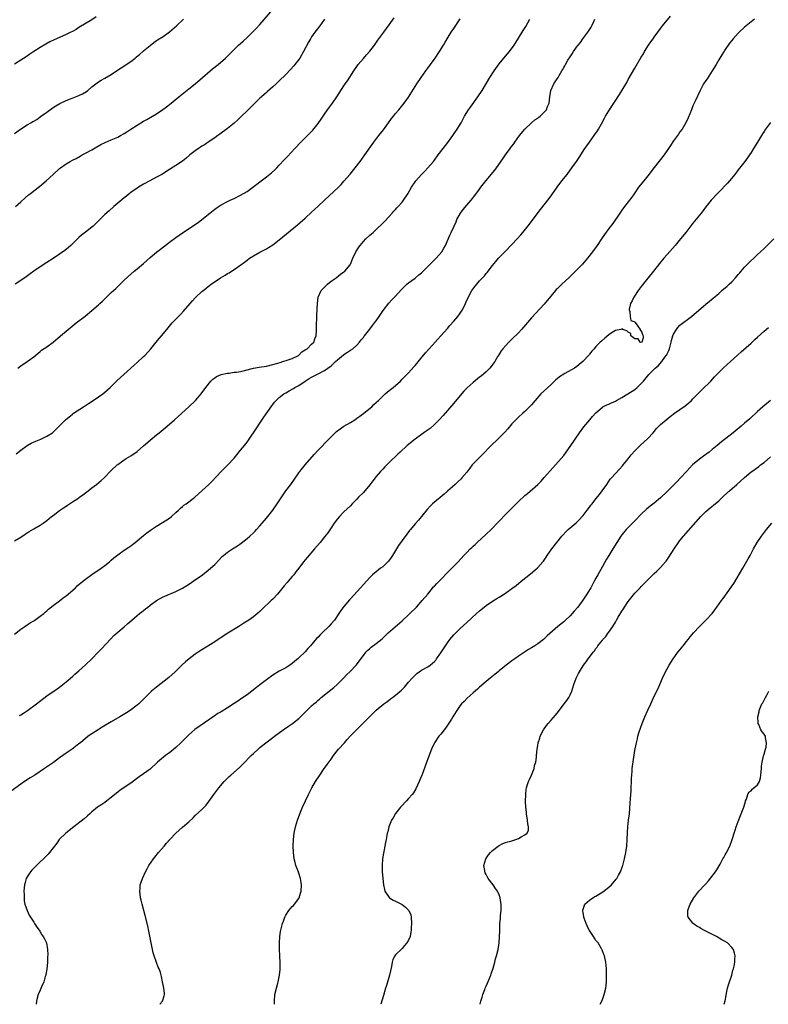
# Model space of a CAD drawing. Units: inches. Extents: x 2589000 to 2592000, y 1488000 to 1491000.
# Drawn here: x 2590215 to 2590446, y 1488000 to 1488305 of the extents above; entities that cross this region are included whole.
import ezdxf

# ---------------------------------------------------------------- set-up
doc = ezdxf.new("R2010")
doc.units = ezdxf.units.IN
doc.header["$MEASUREMENT"] = 0
doc.layers.add('LD25891488_10ft', color=3, linetype='Continuous')

msp = doc.modelspace()

# ---------------------------------------------------------------- linework, layer by layer
at = {"layer": 'LD25891488_10ft'}
for points, elevation in [([(2590213.4, 1488247), (2590215, 1488248.44), (2590216.32, 1488249.68), (2590217.38, 1488250.62), (2590217.84, 1488251), (2590219, 1488251.92), (2590220.74, 1488253.26), (2590222.89, 1488255), (2590225.03, 1488257), (2590227, 1488258.78), (2590227.27, 1488259), (2590229, 1488260.23), (2590230.26, 1488261), (2590231, 1488261.4), (2590232.08, 1488261.92), (2590233.36, 1488262.64), (2590233.98, 1488263), (2590235, 1488263.51), (2590237, 1488264.62), (2590238.49, 1488265.51), (2590239.77, 1488266.23), (2590241.11, 1488266.89), (2590243, 1488267.67), (2590245, 1488268.53), (2590245.88, 1488269), (2590247, 1488269.65), (2590247.82, 1488270.18), (2590249, 1488270.98), (2590251, 1488272.26), (2590253, 1488273.45), (2590254, 1488274), (2590255.7, 1488275), (2590257, 1488275.75), (2590258.97, 1488277.03), (2590260.13, 1488277.87), (2590261, 1488278.62), (2590263.88, 1488281), (2590267, 1488283.43), (2590268.94, 1488285), (2590271.25, 1488287), (2590273.6, 1488289), (2590274.34, 1488289.66), (2590276.06, 1488291), (2590278.39, 1488293), (2590280.42, 1488295), (2590282.4, 1488297), (2590283, 1488297.53), (2590283.76, 1488298.24), (2590285, 1488299.34), (2590287.88, 1488302.12), (2590289, 1488303.37), (2590293, 1488308.01)], 11420), ([(2590442.01, 1488305), (2590439, 1488302.6), (2590437.27, 1488301), (2590437, 1488300.74), (2590435.43, 1488299), (2590435, 1488298.47), (2590434.37, 1488297.63), (2590433, 1488295.65), (2590432, 1488294), (2590431, 1488292.43), (2590430.15, 1488291), (2590428.95, 1488289.05), (2590427.38, 1488286.62), (2590427, 1488286.08), (2590426.32, 1488285), (2590425.25, 1488283), (2590423.69, 1488279.69), (2590423, 1488278.17), (2590422.51, 1488277), (2590421.52, 1488274.48), (2590420.89, 1488273.11), (2590419.63, 1488271), (2590419, 1488270.13), (2590418.51, 1488269.49), (2590417, 1488267.41), (2590416.04, 1488265.96), (2590415.47, 1488265), (2590414.08, 1488263), (2590411, 1488259.16), (2590409, 1488256.49), (2590407.76, 1488255), (2590406.2, 1488253), (2590404.8, 1488251), (2590404.08, 1488249.92), (2590401.82, 1488247), (2590401, 1488245.92), (2590400.35, 1488245), (2590398.21, 1488241.79), (2590397, 1488240.19), (2590395.64, 1488238.36), (2590394.75, 1488237), (2590393.41, 1488235), (2590391.92, 1488233), (2590390.35, 1488231), (2590388.83, 1488229.17), (2590387, 1488227.31), (2590384.59, 1488225), (2590382.46, 1488223), (2590381, 1488221.59), (2590380.71, 1488221.29), (2590380.45, 1488221), (2590379, 1488219.28), (2590378.01, 1488217.99), (2590377, 1488216.78), (2590373, 1488212.53), (2590369.94, 1488209), (2590369, 1488207.96), (2590367, 1488205.92), (2590366.03, 1488205), (2590365, 1488203.93), (2590364.2, 1488203), (2590363.67, 1488202.33), (2590362.9, 1488201.1), (2590362.66, 1488200.65), (2590361.69, 1488199), (2590361.41, 1488198.59), (2590360.53, 1488197.47), (2590360.14, 1488197), (2590359, 1488195.87), (2590357.45, 1488194.55), (2590357, 1488194.18), (2590356.33, 1488193.67), (2590355, 1488192.51), (2590353.16, 1488190.84), (2590352.15, 1488189.85), (2590351, 1488188.52), (2590349, 1488186.11), (2590345.69, 1488182.31), (2590344.47, 1488181), (2590343, 1488179.53), (2590341.65, 1488178.35), (2590340.49, 1488177.51), (2590339.76, 1488177), (2590339, 1488176.43), (2590337.02, 1488175), (2590334.52, 1488173), (2590332.37, 1488171), (2590331.68, 1488170.32), (2590329, 1488167.74), (2590328.26, 1488167), (2590327.61, 1488166.39), (2590327, 1488165.75), (2590326.32, 1488165), (2590325, 1488163.47), (2590323.91, 1488162.09), (2590323, 1488160.86), (2590321, 1488158.51), (2590319.55, 1488157), (2590319, 1488156.4), (2590317.59, 1488155), (2590317, 1488154.4), (2590315, 1488152.47), (2590313.6, 1488151), (2590313, 1488150.31), (2590312.01, 1488149), (2590311, 1488147.55), (2590309.97, 1488146.03), (2590309, 1488144.72), (2590307.6, 1488143), (2590305.88, 1488141), (2590302.48, 1488137), (2590301, 1488135.1), (2590300.11, 1488133.89), (2590299.44, 1488133), (2590299, 1488132.46), (2590297.76, 1488131), (2590297.39, 1488130.61), (2590296.46, 1488129.54), (2590294.4, 1488127), (2590293, 1488125.48), (2590292.51, 1488125), (2590289.64, 1488122.36), (2590289, 1488121.68), (2590288.24, 1488121), (2590287, 1488119.99), (2590285.54, 1488119), (2590283.98, 1488118.02), (2590282.42, 1488117), (2590279.07, 1488114.93), (2590276.66, 1488113.34), (2590276.11, 1488113), (2590275, 1488112.24), (2590271, 1488109.72), (2590269.9, 1488109), (2590269, 1488108.4), (2590267.14, 1488107), (2590265.98, 1488106.02), (2590264.92, 1488105.08), (2590262.78, 1488103), (2590260.78, 1488101.22), (2590257, 1488098.23), (2590255.49, 1488097), (2590255, 1488096.56), (2590253.45, 1488095), (2590252.27, 1488093.73), (2590251.51, 1488093), (2590251, 1488092.59), (2590248.82, 1488091), (2590247.72, 1488090.28), (2590245.61, 1488089), (2590243, 1488087.49), (2590240.22, 1488085.78), (2590238.89, 1488085), (2590237, 1488083.79), (2590235.88, 1488083), (2590235, 1488082.26), (2590233.42, 1488081), (2590233, 1488080.63), (2590230.88, 1488079), (2590229, 1488077.72), (2590227, 1488076.34), (2590225.08, 1488074.92), (2590222.31, 1488073), (2590219.29, 1488071), (2590217.87, 1488070.13), (2590216.17, 1488069), (2590215, 1488068.16), (2590212.02, 1488065.98)], 11350), ([(2590238.27, 1488305.73), (2590237, 1488304.87), (2590233, 1488302.44), (2590232.11, 1488301.89), (2590231, 1488301.27), (2590230.48, 1488301), (2590229, 1488300.29), (2590227, 1488299.42), (2590225.34, 1488298.66), (2590224.01, 1488297.99), (2590222.72, 1488297.28), (2590221, 1488296.3), (2590219, 1488295.07), (2590217.8, 1488294.2), (2590216.61, 1488293.39), (2590215, 1488292.35), (2590213, 1488291.09)], 11440), ([(2590213, 1488143.5), (2590215, 1488144.7), (2590216.38, 1488145.62), (2590217.6, 1488146.4), (2590219, 1488147.19), (2590221, 1488148.35), (2590221.95, 1488149), (2590223, 1488149.76), (2590224.49, 1488151), (2590225, 1488151.4), (2590227, 1488152.91), (2590228.22, 1488153.78), (2590229, 1488154.27), (2590229.43, 1488154.57), (2590231, 1488155.55), (2590232.62, 1488156.62), (2590233.17, 1488157), (2590234.19, 1488157.81), (2590235.8, 1488159), (2590237, 1488159.94), (2590238.42, 1488161), (2590239.83, 1488162.17), (2590240.76, 1488163), (2590243, 1488165.29), (2590244.81, 1488167), (2590245, 1488167.16), (2590247, 1488168.63), (2590247.57, 1488169), (2590249, 1488169.83), (2590251, 1488171.22), (2590253, 1488172.93), (2590255, 1488174.73), (2590257, 1488176.35), (2590257.85, 1488177), (2590260.29, 1488179), (2590262.58, 1488181), (2590267, 1488185.02), (2590269.05, 1488186.95), (2590270.76, 1488189), (2590272.24, 1488191), (2590273.85, 1488193), (2590274.42, 1488193.58), (2590275, 1488193.95), (2590275.6, 1488194.4), (2590277.04, 1488195), (2590279, 1488195.42), (2590279.46, 1488195.46), (2590281, 1488195.7), (2590281.78, 1488195.78), (2590283, 1488195.99), (2590284.22, 1488196.22), (2590287, 1488196.93), (2590288.71, 1488197.29), (2590291, 1488197.64), (2590293, 1488198.1), (2590294.56, 1488198.56), (2590295.22, 1488198.78), (2590296.06, 1488199), (2590297.42, 1488199.42), (2590299, 1488199.95), (2590300.92, 1488200.92), (2590301.05, 1488201), (2590302, 1488202), (2590303, 1488202.61), (2590303.22, 1488202.78), (2590303.62, 1488203), (2590305, 1488204.41), (2590305.67, 1488205), (2590305.97, 1488206.03), (2590306.43, 1488207), (2590306.55, 1488208.55), (2590306.54, 1488209.46), (2590306.63, 1488213.37), (2590306.79, 1488217), (2590307.05, 1488219), (2590307.94, 1488221), (2590308.44, 1488221.56), (2590309.86, 1488223), (2590311, 1488223.87), (2590312.58, 1488225), (2590313.96, 1488226.04), (2590315, 1488226.79), (2590315.27, 1488227), (2590316.93, 1488229), (2590317, 1488229.15), (2590317.73, 1488231), (2590318.64, 1488233), (2590319.56, 1488234.44), (2590319.97, 1488235), (2590321, 1488236.21), (2590321.78, 1488237), (2590323, 1488238.13), (2590324, 1488239), (2590325, 1488239.93), (2590327, 1488241.85), (2590327.56, 1488242.44), (2590329, 1488243.93), (2590329.97, 1488245), (2590330.44, 1488245.56), (2590331, 1488246.15), (2590331.4, 1488246.6), (2590331.78, 1488247), (2590333, 1488248.43), (2590333.47, 1488249), (2590334.8, 1488251), (2590335.91, 1488253), (2590337, 1488254.68), (2590337.22, 1488255), (2590338.98, 1488257), (2590340.01, 1488257.99), (2590341, 1488259), (2590342.72, 1488261), (2590343, 1488261.37), (2590344.14, 1488263), (2590345.7, 1488265), (2590347.17, 1488266.83), (2590348.71, 1488269), (2590350.05, 1488271), (2590351.23, 1488273), (2590352.34, 1488275), (2590353.57, 1488277), (2590354.15, 1488277.85), (2590356.47, 1488281), (2590357.82, 1488283), (2590360.18, 1488287), (2590361.45, 1488289), (2590363, 1488291.18), (2590365, 1488293.61), (2590366.21, 1488295), (2590367.65, 1488297), (2590368.19, 1488297.81), (2590370.19, 1488301), (2590370.51, 1488301.49), (2590371.27, 1488302.73), (2590372.53, 1488305)], 11380), ([(2590213, 1488114.63), (2590215, 1488116.16), (2590216.25, 1488117), (2590217, 1488117.54), (2590217.88, 1488118.12), (2590219, 1488118.77), (2590219.35, 1488119), (2590221, 1488120.14), (2590222.07, 1488121), (2590222.56, 1488121.44), (2590223, 1488121.79), (2590223.61, 1488122.39), (2590225, 1488123.47), (2590227, 1488124.92), (2590228.15, 1488125.85), (2590229, 1488126.45), (2590229.64, 1488127), (2590231.89, 1488129), (2590232.45, 1488129.55), (2590233.52, 1488130.48), (2590235, 1488131.66), (2590236.93, 1488133.07), (2590239.84, 1488135), (2590241, 1488135.85), (2590242.43, 1488137), (2590243, 1488137.51), (2590243.77, 1488138.23), (2590245, 1488139.21), (2590247, 1488140.62), (2590248.43, 1488141.57), (2590249, 1488141.99), (2590249.6, 1488142.4), (2590250.37, 1488143), (2590253, 1488145.16), (2590254.03, 1488145.97), (2590255.16, 1488146.84), (2590257, 1488148.02), (2590258.85, 1488149.15), (2590261, 1488150.58), (2590261.58, 1488151), (2590263, 1488152.24), (2590263.81, 1488153), (2590264.41, 1488153.59), (2590265, 1488154.1), (2590265.47, 1488154.53), (2590266.15, 1488155), (2590267, 1488155.54), (2590268.84, 1488157), (2590269, 1488157.11), (2590273.15, 1488161), (2590274.09, 1488161.91), (2590277.03, 1488165), (2590279, 1488166.91), (2590281, 1488169.13), (2590281.81, 1488170.19), (2590283, 1488171.54), (2590284.2, 1488173), (2590285, 1488174.03), (2590285.68, 1488175), (2590287.8, 1488178.2), (2590289, 1488179.95), (2590290.22, 1488181.78), (2590292.68, 1488185.32), (2590293, 1488185.71), (2590293.55, 1488186.45), (2590294.05, 1488187), (2590295, 1488187.87), (2590296.4, 1488189), (2590297, 1488189.34), (2590298.08, 1488189.92), (2590299.34, 1488190.66), (2590299.84, 1488191), (2590301, 1488191.64), (2590302.98, 1488193), (2590304.27, 1488193.73), (2590305, 1488194.22), (2590307, 1488195.19), (2590309, 1488196.27), (2590309.97, 1488197), (2590311, 1488197.75), (2590311.71, 1488198.29), (2590312.38, 1488199), (2590313, 1488199.57), (2590314.89, 1488201.11), (2590315, 1488201.25), (2590316.11, 1488201.89), (2590317, 1488202.53), (2590317.78, 1488203), (2590319, 1488204.12), (2590319.79, 1488205), (2590320.29, 1488205.71), (2590321, 1488206.51), (2590321.19, 1488206.81), (2590321.35, 1488207), (2590323, 1488209.07), (2590323.81, 1488210.19), (2590324.48, 1488211), (2590325, 1488211.68), (2590325.88, 1488213), (2590327.12, 1488214.88), (2590328.88, 1488217.12), (2590329.86, 1488218.14), (2590331, 1488219.28), (2590332.73, 1488221.27), (2590334.49, 1488223), (2590335, 1488223.42), (2590337, 1488224.9), (2590338.15, 1488225.85), (2590339, 1488226.53), (2590341, 1488228.43), (2590343.55, 1488231), (2590345.28, 1488233), (2590345.91, 1488234.09), (2590346.46, 1488235), (2590347.79, 1488238.21), (2590348.2, 1488239), (2590349, 1488240.76), (2590349.68, 1488242.32), (2590349.95, 1488243), (2590351.12, 1488245), (2590351.93, 1488246.07), (2590353, 1488247.41), (2590354.37, 1488249), (2590355.54, 1488250.46), (2590357, 1488252.42), (2590357.41, 1488253), (2590359, 1488255.14), (2590361.68, 1488258.32), (2590362.18, 1488259), (2590364.18, 1488261.83), (2590365, 1488263.09), (2590366.43, 1488265), (2590366.68, 1488265.32), (2590367, 1488265.76), (2590367.55, 1488266.45), (2590367.91, 1488267), (2590369.36, 1488269), (2590370.96, 1488271), (2590373, 1488272.94), (2590374.12, 1488273.88), (2590375, 1488274.41), (2590375.31, 1488274.68), (2590375.75, 1488275), (2590377, 1488276.21), (2590377.65, 1488277), (2590378.02, 1488277.98), (2590378.51, 1488279), (2590378.73, 1488281), (2590378.99, 1488283), (2590379.92, 1488285), (2590380.39, 1488285.61), (2590381, 1488286.62), (2590381.25, 1488287), (2590381.58, 1488287.58), (2590382.46, 1488289), (2590382.66, 1488289.34), (2590383, 1488290.04), (2590383.36, 1488290.64), (2590383.55, 1488291), (2590384.31, 1488292.31), (2590385, 1488293.43), (2590385.67, 1488294.33), (2590386.07, 1488295), (2590387, 1488296.33), (2590387.5, 1488297), (2590388.17, 1488297.83), (2590388.98, 1488299), (2590390.44, 1488301), (2590391.47, 1488302.53), (2590391.73, 1488303), (2590392.36, 1488304.36), (2590392.68, 1488305)], 11370), ([(2590213, 1488269.69), (2590214.92, 1488271), (2590217, 1488272.29), (2590218.1, 1488273), (2590218.69, 1488273.31), (2590219, 1488273.5), (2590219.97, 1488274.03), (2590221, 1488274.79), (2590221.13, 1488274.87), (2590223, 1488276.23), (2590224.62, 1488277.38), (2590225, 1488277.67), (2590225.8, 1488278.2), (2590227.07, 1488278.93), (2590229, 1488279.84), (2590230.34, 1488280.34), (2590233, 1488281.44), (2590234.05, 1488281.95), (2590235.32, 1488282.68), (2590235.75, 1488283), (2590237, 1488284.06), (2590238.2, 1488285), (2590239, 1488285.6), (2590239.85, 1488286.15), (2590241, 1488286.76), (2590243, 1488287.91), (2590244.6, 1488289), (2590246.01, 1488289.99), (2590249, 1488291.99), (2590250.37, 1488293), (2590250.72, 1488293.28), (2590251.79, 1488294.21), (2590252.76, 1488295), (2590253, 1488295.22), (2590255, 1488296.89), (2590256.18, 1488297.82), (2590257, 1488298.4), (2590257.33, 1488298.67), (2590259, 1488299.72), (2590261, 1488301.12), (2590263.18, 1488303), (2590265.3, 1488305)], 11430), ([(2590309, 1488305.01), (2590307.51, 1488303), (2590306.42, 1488301.58), (2590305.99, 1488301), (2590305, 1488299.56), (2590304.65, 1488299), (2590304.05, 1488297.95), (2590302.47, 1488295), (2590301.3, 1488293), (2590301, 1488292.55), (2590299.82, 1488291), (2590299.45, 1488290.55), (2590298.49, 1488289.51), (2590297, 1488287.94), (2590295, 1488285.91), (2590294.02, 1488285), (2590293, 1488284.08), (2590291.36, 1488282.64), (2590291, 1488282.35), (2590290.3, 1488281.7), (2590289.44, 1488281), (2590289, 1488280.62), (2590287, 1488278.66), (2590285, 1488276.64), (2590283.29, 1488275), (2590282.14, 1488273.86), (2590281, 1488272.83), (2590279, 1488271.15), (2590276.61, 1488269.39), (2590276.01, 1488269), (2590275, 1488268.3), (2590273, 1488266.97), (2590271.83, 1488266.17), (2590271, 1488265.7), (2590270.59, 1488265.41), (2590269.95, 1488265), (2590269, 1488264.33), (2590267.32, 1488263), (2590266.06, 1488261.94), (2590265, 1488261.1), (2590263, 1488259.72), (2590261, 1488258.45), (2590258.63, 1488257), (2590257, 1488256.08), (2590254.94, 1488255), (2590253, 1488253.94), (2590251.38, 1488253), (2590251, 1488252.76), (2590249, 1488251.36), (2590248.54, 1488251), (2590247.71, 1488250.29), (2590247, 1488249.74), (2590245, 1488248.03), (2590243.76, 1488247), (2590242.29, 1488245.71), (2590241, 1488244.57), (2590239, 1488242.56), (2590238.21, 1488241.79), (2590237.38, 1488241), (2590237, 1488240.66), (2590235, 1488239.14), (2590233.82, 1488238.18), (2590233, 1488237.43), (2590231, 1488235.49), (2590230.47, 1488235), (2590229.7, 1488234.3), (2590228.6, 1488233.4), (2590227, 1488232.23), (2590225.03, 1488230.97), (2590223, 1488229.69), (2590221, 1488228.39), (2590219.01, 1488227), (2590217.85, 1488226.15), (2590216.19, 1488225), (2590213.24, 1488223)], 11410), ([(2590213.52, 1488170.48), (2590215, 1488171.63), (2590216.96, 1488173.04), (2590218.24, 1488173.76), (2590219.62, 1488174.38), (2590221.14, 1488175), (2590223, 1488175.92), (2590224.78, 1488177), (2590224.9, 1488177.1), (2590225.92, 1488178.08), (2590228.83, 1488181), (2590231, 1488182.75), (2590231.34, 1488183), (2590234.39, 1488185), (2590235.95, 1488186.05), (2590237.42, 1488187), (2590239, 1488188.07), (2590240.34, 1488189), (2590241, 1488189.53), (2590242.62, 1488191), (2590244.84, 1488193.16), (2590245.86, 1488194.14), (2590246.86, 1488195), (2590250.08, 1488197.92), (2590251, 1488198.69), (2590253, 1488200.56), (2590253.43, 1488201), (2590255.23, 1488203), (2590256.88, 1488205), (2590257.85, 1488206.15), (2590258.53, 1488207), (2590260.22, 1488209), (2590260.58, 1488209.42), (2590261, 1488209.94), (2590261.88, 1488211), (2590263.77, 1488213), (2590264.4, 1488213.6), (2590265.37, 1488214.63), (2590267.41, 1488217), (2590268.17, 1488217.83), (2590269, 1488218.79), (2590269.2, 1488219), (2590271, 1488220.67), (2590271.38, 1488221), (2590272.3, 1488221.7), (2590273, 1488222.28), (2590273.42, 1488222.58), (2590273.93, 1488223), (2590276.84, 1488225), (2590278.23, 1488225.77), (2590279, 1488226.27), (2590279.49, 1488226.51), (2590280.16, 1488227), (2590281, 1488227.52), (2590283.04, 1488229), (2590284.2, 1488229.8), (2590285, 1488230.43), (2590285.81, 1488231), (2590287, 1488231.76), (2590289, 1488232.92), (2590290.4, 1488233.6), (2590291, 1488233.93), (2590291.7, 1488234.3), (2590293, 1488235.14), (2590295, 1488236.68), (2590300.61, 1488241.39), (2590303, 1488243.48), (2590305, 1488245.3), (2590305.87, 1488246.13), (2590307, 1488247.12), (2590309, 1488249), (2590313.31, 1488253), (2590314.13, 1488253.87), (2590315, 1488254.84), (2590316.9, 1488257.1), (2590318.48, 1488259), (2590320.04, 1488261), (2590321.51, 1488263), (2590323.75, 1488266.25), (2590324.29, 1488267), (2590325.8, 1488269), (2590327.19, 1488270.81), (2590328.8, 1488273), (2590329.75, 1488274.25), (2590330.33, 1488275), (2590331, 1488275.81), (2590332.02, 1488277), (2590333.68, 1488279), (2590335, 1488280.86), (2590337.6, 1488285), (2590338.92, 1488287), (2590340.32, 1488289), (2590341, 1488289.9), (2590341.77, 1488291), (2590343.21, 1488293), (2590344.58, 1488295), (2590345.81, 1488297), (2590346.23, 1488297.77), (2590346.95, 1488299), (2590348.2, 1488301), (2590349, 1488302.17), (2590351, 1488305.19)], 11390), ([(2590214.11, 1488197), (2590215, 1488197.67), (2590217, 1488199), (2590219, 1488200.54), (2590220.33, 1488201.67), (2590221, 1488202.17), (2590221.44, 1488202.56), (2590223, 1488203.63), (2590225, 1488205.05), (2590227.26, 1488207), (2590229.67, 1488209), (2590232.17, 1488211), (2590234.89, 1488213.11), (2590239, 1488216.61), (2590239.43, 1488217), (2590240.25, 1488217.75), (2590241.56, 1488219), (2590243, 1488220.41), (2590244.35, 1488221.65), (2590245, 1488222.31), (2590247, 1488224.24), (2590249, 1488226.09), (2590250.06, 1488227), (2590251, 1488227.75), (2590253, 1488229.44), (2590255, 1488231.22), (2590257, 1488232.87), (2590258.2, 1488233.8), (2590261, 1488235.96), (2590263, 1488237.46), (2590265, 1488238.85), (2590269.87, 1488242.13), (2590271, 1488243.01), (2590273.46, 1488245), (2590275, 1488246.18), (2590275.47, 1488246.53), (2590277, 1488247.54), (2590279, 1488248.64), (2590279.75, 1488249), (2590281, 1488249.54), (2590283, 1488250.52), (2590285, 1488251.71), (2590286.83, 1488253), (2590288.07, 1488253.93), (2590289, 1488254.68), (2590291, 1488256.21), (2590292.55, 1488257.45), (2590293.59, 1488258.41), (2590294.19, 1488259), (2590295, 1488259.83), (2590296.54, 1488261.46), (2590297.51, 1488262.49), (2590299.78, 1488265), (2590301.64, 1488267), (2590303.67, 1488269), (2590304.36, 1488269.64), (2590305.34, 1488270.66), (2590307, 1488272.7), (2590307.94, 1488274.06), (2590309, 1488275.66), (2590309.95, 1488277), (2590311.42, 1488279), (2590312.8, 1488281), (2590315, 1488284.43), (2590315.38, 1488285), (2590316.05, 1488285.95), (2590318.05, 1488289), (2590319, 1488290.41), (2590319.44, 1488291), (2590321, 1488292.89), (2590322.03, 1488293.97), (2590323, 1488295.1), (2590324.47, 1488297), (2590325.5, 1488298.5), (2590327.35, 1488301), (2590329, 1488303.29), (2590330.5, 1488305.5)], 11400), ([(2590214.6, 1488089.4), (2590215, 1488089.63), (2590215.8, 1488090.2), (2590217.04, 1488091), (2590219.8, 1488093), (2590223, 1488095.48), (2590225, 1488096.85), (2590225.25, 1488097), (2590226.28, 1488097.72), (2590227, 1488098.22), (2590228.04, 1488099), (2590229, 1488099.81), (2590231, 1488101.55), (2590231.75, 1488102.25), (2590233, 1488103.3), (2590235, 1488105.12), (2590236.93, 1488107), (2590238.91, 1488109), (2590239.93, 1488110.07), (2590242.81, 1488113.19), (2590243.83, 1488114.17), (2590245, 1488115.23), (2590247, 1488116.92), (2590248.11, 1488117.89), (2590249.33, 1488119), (2590251, 1488120.41), (2590251.73, 1488121), (2590252.46, 1488121.54), (2590253, 1488121.98), (2590253.59, 1488122.41), (2590254.28, 1488123), (2590255, 1488123.58), (2590257, 1488125.09), (2590259, 1488126.14), (2590259.59, 1488126.41), (2590263, 1488127.87), (2590265, 1488128.9), (2590266.34, 1488129.66), (2590267.56, 1488130.44), (2590268.38, 1488131), (2590271.18, 1488133), (2590273, 1488134.41), (2590273.7, 1488135), (2590275, 1488136.18), (2590276.39, 1488137.61), (2590277.36, 1488138.64), (2590277.72, 1488139), (2590279, 1488140.03), (2590280.51, 1488141), (2590282.04, 1488141.96), (2590283.22, 1488142.78), (2590285, 1488144.21), (2590285.92, 1488145), (2590287, 1488146.01), (2590287.48, 1488146.52), (2590287.95, 1488147), (2590289, 1488148.16), (2590289.71, 1488149), (2590291, 1488150.56), (2590293, 1488153.05), (2590294.38, 1488155), (2590295, 1488155.93), (2590296.2, 1488157.8), (2590297.03, 1488158.97), (2590298.53, 1488161), (2590301, 1488164.54), (2590301.33, 1488165), (2590303, 1488167.08), (2590305.75, 1488170.25), (2590307, 1488171.61), (2590310.29, 1488175), (2590312.32, 1488177), (2590312.68, 1488177.32), (2590313.81, 1488178.19), (2590315.01, 1488178.99), (2590317, 1488180.16), (2590318.34, 1488181), (2590319, 1488181.45), (2590319.89, 1488182.11), (2590321.15, 1488183), (2590323.59, 1488185), (2590324.27, 1488185.73), (2590325, 1488186.39), (2590325.3, 1488186.7), (2590325.66, 1488187), (2590327, 1488188.35), (2590327.74, 1488189), (2590328.4, 1488189.6), (2590329, 1488190.02), (2590330.25, 1488191), (2590331, 1488191.63), (2590332.48, 1488193), (2590333, 1488193.53), (2590333.7, 1488194.3), (2590334.44, 1488195), (2590335, 1488195.57), (2590336.64, 1488197.36), (2590337, 1488197.77), (2590337.54, 1488198.46), (2590339.59, 1488201), (2590340.25, 1488201.75), (2590341.35, 1488203), (2590343.18, 1488205), (2590344.06, 1488205.94), (2590345.01, 1488206.99), (2590347, 1488209.28), (2590347.78, 1488210.22), (2590349, 1488211.5), (2590350.28, 1488213), (2590351, 1488213.98), (2590351.41, 1488214.59), (2590351.66, 1488215), (2590352.6, 1488217), (2590352.7, 1488217.3), (2590353.3, 1488218.7), (2590354.59, 1488221), (2590355, 1488221.57), (2590355.64, 1488222.36), (2590356.1, 1488223), (2590357, 1488224.04), (2590357.87, 1488225), (2590358.45, 1488225.55), (2590359, 1488226.29), (2590359.36, 1488226.65), (2590361, 1488228.81), (2590362.02, 1488229.98), (2590362.84, 1488231), (2590364.88, 1488233.12), (2590367, 1488235.27), (2590368.65, 1488237), (2590369.75, 1488238.25), (2590370.35, 1488239), (2590372.43, 1488241.57), (2590373.3, 1488242.7), (2590375.85, 1488246.15), (2590378.52, 1488249.48), (2590379.34, 1488250.66), (2590380.94, 1488253), (2590382.46, 1488255), (2590384.06, 1488257), (2590385, 1488258.27), (2590385.57, 1488259), (2590387, 1488261), (2590387.79, 1488262.21), (2590389.54, 1488265), (2590390.16, 1488265.84), (2590390.96, 1488267), (2590392.69, 1488269.31), (2590393.48, 1488270.52), (2590393.76, 1488271), (2590394.67, 1488272.67), (2590395.64, 1488274.36), (2590395.99, 1488275), (2590397, 1488276.67), (2590400.31, 1488281.69), (2590402.53, 1488285.47), (2590403, 1488286.38), (2590405, 1488289.9), (2590405.42, 1488290.58), (2590407, 1488293.29), (2590407.67, 1488294.33), (2590408.05, 1488295), (2590409.3, 1488297), (2590410.01, 1488297.99), (2590410.67, 1488299), (2590411, 1488299.46), (2590412.11, 1488301), (2590413, 1488302.18), (2590413.63, 1488303), (2590416.06, 1488305.94)], 11360), ([(2590446.96, 1488273.04), (2590445.48, 1488271), (2590445, 1488270.29), (2590444.5, 1488269.5), (2590442.94, 1488267), (2590441.77, 1488265), (2590441, 1488263.72), (2590440.54, 1488263), (2590439.91, 1488262.09), (2590439.08, 1488261), (2590437, 1488258.43), (2590435.94, 1488257), (2590434.33, 1488255), (2590433.71, 1488254.29), (2590431, 1488251.47), (2590430.52, 1488251), (2590428.65, 1488249), (2590427, 1488246.97), (2590426.18, 1488245.82), (2590425.52, 1488245), (2590423.49, 1488242.51), (2590423, 1488241.92), (2590420.77, 1488239), (2590419.18, 1488237), (2590417.48, 1488235), (2590415, 1488232.2), (2590413.97, 1488231), (2590412.62, 1488229.38), (2590410.78, 1488227), (2590409, 1488224.8), (2590407, 1488222.25), (2590406.08, 1488221), (2590404.72, 1488219), (2590404.21, 1488217.79), (2590403.73, 1488217), (2590403.3, 1488215.3), (2590403.29, 1488215), (2590403.52, 1488214.48), (2590403.53, 1488213), (2590403.78, 1488211.78), (2590405, 1488211.34), (2590405.11, 1488211.11), (2590405.99, 1488210.01), (2590406.67, 1488209), (2590406.66, 1488208.66), (2590407, 1488208.66), (2590407.39, 1488207.39), (2590407.62, 1488207), (2590407.62, 1488206.38), (2590407.17, 1488205), (2590407, 1488204.9), (2590406.68, 1488205), (2590406.05, 1488206.05), (2590405, 1488206.05), (2590403.78, 1488207), (2590403.76, 1488207.76), (2590403, 1488208.08), (2590402.59, 1488208.59), (2590401.28, 1488209), (2590401, 1488209.17), (2590400.92, 1488209.08), (2590400.65, 1488209), (2590399, 1488208.66), (2590398.03, 1488208.03), (2590397, 1488207.32), (2590395.78, 1488206.22), (2590394.67, 1488205.33), (2590394.29, 1488205), (2590393, 1488203.68), (2590392.41, 1488203), (2590391.73, 1488202.27), (2590391, 1488201.31), (2590390.86, 1488201.14), (2590390.77, 1488201), (2590388.96, 1488199), (2590387.84, 1488198.16), (2590387, 1488197.42), (2590386.72, 1488197.28), (2590386.31, 1488197), (2590383.31, 1488195.31), (2590383, 1488195.15), (2590381.71, 1488194.29), (2590381, 1488193.71), (2590380.62, 1488193.38), (2590379, 1488191.86), (2590375.98, 1488189), (2590374.15, 1488187), (2590373, 1488185.62), (2590372.44, 1488185), (2590371, 1488183.56), (2590370.38, 1488183), (2590369, 1488181.84), (2590368.57, 1488181.43), (2590367, 1488179.77), (2590365.76, 1488178.24), (2590364.82, 1488177.18), (2590363, 1488175.36), (2590362.59, 1488175), (2590360.53, 1488173), (2590357.81, 1488170.19), (2590356.6, 1488169), (2590355, 1488167.33), (2590354.71, 1488167), (2590353.95, 1488166.05), (2590353, 1488164.8), (2590351.5, 1488163), (2590351.26, 1488162.74), (2590350.25, 1488161.75), (2590349.44, 1488161), (2590347, 1488158.85), (2590346.01, 1488157.99), (2590343, 1488155.49), (2590342.44, 1488155), (2590341.71, 1488154.29), (2590340.76, 1488153.24), (2590338.05, 1488149.95), (2590337, 1488148.74), (2590335.61, 1488147), (2590335.33, 1488146.67), (2590334.45, 1488145.55), (2590333, 1488143.59), (2590331.93, 1488142.07), (2590331, 1488140.57), (2590330.06, 1488139), (2590329.65, 1488138.35), (2590328.81, 1488137.19), (2590327, 1488135.44), (2590326.35, 1488135), (2590325, 1488133.93), (2590324.46, 1488133.54), (2590323.85, 1488133), (2590323, 1488132.18), (2590321, 1488129.99), (2590320.13, 1488129), (2590317, 1488125.59), (2590316.73, 1488125.27), (2590315, 1488123.19), (2590314.08, 1488121.92), (2590313.46, 1488121), (2590312.04, 1488119), (2590311, 1488117.77), (2590310.31, 1488117), (2590308.28, 1488115), (2590307.62, 1488114.38), (2590307, 1488113.69), (2590306.64, 1488113.36), (2590305, 1488111.41), (2590304.65, 1488111), (2590303.85, 1488110.15), (2590303, 1488109.15), (2590301, 1488107.26), (2590300.71, 1488107), (2590299.75, 1488106.25), (2590299, 1488105.58), (2590298.21, 1488105), (2590297, 1488104.24), (2590295, 1488103.12), (2590293, 1488101.9), (2590291, 1488100.45), (2590289, 1488098.92), (2590287.95, 1488098.05), (2590285, 1488095.81), (2590283.34, 1488094.66), (2590282.11, 1488093.89), (2590281, 1488093.13), (2590279, 1488091.85), (2590277, 1488090.6), (2590276, 1488090), (2590274.79, 1488089.21), (2590268.9, 1488085.1), (2590267, 1488083.49), (2590265.75, 1488082.25), (2590264.51, 1488081), (2590263, 1488079.56), (2590261, 1488077.9), (2590260.47, 1488077.53), (2590259.74, 1488077), (2590257.33, 1488075), (2590255, 1488072.85), (2590253, 1488071.32), (2590251.61, 1488070.39), (2590249, 1488068.47), (2590245.74, 1488066.26), (2590245, 1488065.73), (2590244.1, 1488065), (2590243, 1488064.06), (2590241.66, 1488063), (2590241, 1488062.52), (2590240.08, 1488061.92), (2590238.76, 1488061), (2590237, 1488059.55), (2590236.36, 1488059), (2590235.66, 1488058.34), (2590234.57, 1488057.43), (2590231.43, 1488055), (2590228.92, 1488053), (2590226.91, 1488051), (2590226.11, 1488049.89), (2590223.85, 1488047), (2590223.46, 1488046.54), (2590221.97, 1488045), (2590221, 1488044.07), (2590219.85, 1488043), (2590218.45, 1488041.55), (2590217.96, 1488041), (2590217, 1488039.5), (2590216.7, 1488039), (2590216.3, 1488037.7), (2590216.12, 1488037), (2590216.06, 1488036.06), (2590215.96, 1488035), (2590216.01, 1488033.99), (2590216.01, 1488033), (2590216.08, 1488032.08), (2590216.27, 1488031), (2590216.94, 1488029), (2590217.61, 1488027.61), (2590217.96, 1488027), (2590219, 1488025.45), (2590219.26, 1488025), (2590219.93, 1488023.93), (2590220.65, 1488023), (2590221, 1488022.47), (2590221.53, 1488021.53), (2590221.96, 1488021), (2590222.28, 1488020.28), (2590222.96, 1488019), (2590223.3, 1488017), (2590223.36, 1488015.36), (2590223.29, 1488014.71), (2590223.26, 1488013), (2590223.07, 1488010.93), (2590222.76, 1488009.24), (2590222.71, 1488009), (2590222.57, 1488008.57), (2590222.13, 1488007), (2590221.43, 1488005.43), (2590221, 1488004.41), (2590220.32, 1488003), (2590220.05, 1488001.95), (2590219.84, 1488001), (2590219.76, 1488000)], 11340), ([(2590257.99, 1488000), (2590258.89, 1488001), (2590259.39, 1488002.61), (2590259.5, 1488003), (2590259.46, 1488003.46), (2590259.24, 1488005), (2590258.84, 1488007), (2590258.56, 1488008.56), (2590258.45, 1488009), (2590258.19, 1488009.8), (2590257.78, 1488011), (2590257.5, 1488011.5), (2590256.95, 1488012.95), (2590256.28, 1488015), (2590255.99, 1488015.99), (2590255.76, 1488017), (2590255.35, 1488019), (2590254.65, 1488022.65), (2590254.29, 1488024.29), (2590253.51, 1488027.51), (2590252.56, 1488031), (2590252.28, 1488032.28), (2590252.08, 1488033), (2590251.91, 1488034.09), (2590251.81, 1488035), (2590251.91, 1488035.91), (2590251.97, 1488037), (2590252.21, 1488037.79), (2590252.63, 1488039), (2590253.54, 1488041), (2590254.06, 1488041.94), (2590254.6, 1488043), (2590256.03, 1488045), (2590256.48, 1488045.52), (2590257.64, 1488047), (2590259.32, 1488049), (2590260.13, 1488049.87), (2590261.11, 1488051), (2590263, 1488053), (2590265, 1488054.82), (2590267, 1488056.54), (2590268.29, 1488057.71), (2590269, 1488058.42), (2590271, 1488060.32), (2590272.33, 1488061.67), (2590273.22, 1488062.78), (2590274.76, 1488065), (2590276.23, 1488067), (2590277.96, 1488069), (2590279.49, 1488070.51), (2590280.01, 1488071), (2590282.64, 1488073.36), (2590283.67, 1488074.33), (2590286.33, 1488077), (2590287, 1488077.65), (2590288.45, 1488079), (2590289, 1488079.49), (2590290.86, 1488081), (2590292.11, 1488081.89), (2590293, 1488082.57), (2590293.53, 1488083), (2590296.22, 1488085), (2590297.88, 1488086.12), (2590299.06, 1488086.94), (2590301, 1488088.54), (2590302.27, 1488089.73), (2590303.56, 1488091), (2590305, 1488092.38), (2590305.69, 1488093), (2590306.42, 1488093.58), (2590307, 1488094.14), (2590307.48, 1488094.52), (2590307.99, 1488095), (2590311.85, 1488098.15), (2590312.86, 1488099), (2590314.81, 1488101), (2590315.85, 1488102.15), (2590316.8, 1488103), (2590318.87, 1488105.13), (2590319.73, 1488106.27), (2590321, 1488108.04), (2590321.78, 1488109), (2590322.37, 1488109.63), (2590323, 1488110.22), (2590323.43, 1488110.57), (2590325, 1488111.73), (2590326.84, 1488113.16), (2590328.67, 1488115), (2590333, 1488118.78), (2590335.38, 1488121), (2590337.41, 1488123), (2590339.25, 1488125), (2590340.95, 1488127), (2590342.76, 1488129.24), (2590343, 1488129.5), (2590343.7, 1488130.3), (2590348.43, 1488135), (2590350.32, 1488137), (2590352.12, 1488139), (2590353, 1488139.92), (2590354.11, 1488141), (2590354.55, 1488141.45), (2590355, 1488141.86), (2590355.57, 1488142.43), (2590356.23, 1488143), (2590359, 1488145.53), (2590360.51, 1488147), (2590362.7, 1488149.3), (2590363, 1488149.59), (2590365, 1488151.64), (2590366.64, 1488153.36), (2590368.25, 1488155), (2590369, 1488155.73), (2590371, 1488157.55), (2590371.8, 1488158.2), (2590375, 1488160.97), (2590375.99, 1488162.01), (2590377, 1488163.12), (2590378.81, 1488165.19), (2590380.45, 1488167), (2590382.19, 1488169), (2590383, 1488169.98), (2590383.79, 1488171), (2590385, 1488172.71), (2590387.92, 1488177), (2590389.22, 1488178.78), (2590391.07, 1488181), (2590391.97, 1488182.03), (2590393, 1488183.15), (2590395, 1488184.91), (2590395.13, 1488185), (2590396.35, 1488185.65), (2590397, 1488185.85), (2590397.76, 1488186.24), (2590399, 1488186.77), (2590399.36, 1488187), (2590401, 1488187.91), (2590404.16, 1488189.84), (2590405, 1488190.41), (2590405.77, 1488191), (2590407, 1488192.19), (2590407.74, 1488193), (2590409.38, 1488195), (2590411.29, 1488197), (2590412.25, 1488197.75), (2590413.42, 1488199), (2590414.35, 1488200.35), (2590414.84, 1488201), (2590414.9, 1488201.1), (2590415, 1488201.39), (2590415.53, 1488202.47), (2590415.71, 1488203), (2590416.28, 1488205), (2590416.41, 1488205.59), (2590416.82, 1488207), (2590417, 1488207.53), (2590417.93, 1488209), (2590418.38, 1488209.62), (2590419, 1488210.28), (2590422.55, 1488213), (2590427, 1488216.78), (2590429.31, 1488218.69), (2590431, 1488220.13), (2590431.96, 1488221), (2590433.59, 1488222.41), (2590434.23, 1488223), (2590435, 1488223.75), (2590436.21, 1488225), (2590436.58, 1488225.42), (2590437, 1488225.95), (2590437.49, 1488226.51), (2590437.9, 1488227), (2590439, 1488228.24), (2590439.73, 1488229), (2590443, 1488232.17), (2590443.9, 1488233), (2590445, 1488234.08), (2590446.01, 1488235), (2590448, 1488237)], 11330), ([(2590293.47, 1488000), (2590293.49, 1488001), (2590293.65, 1488003), (2590294.11, 1488005), (2590294.52, 1488006.52), (2590294.67, 1488007), (2590295.07, 1488009), (2590295.25, 1488010.75), (2590295.27, 1488011), (2590295.25, 1488011.25), (2590295.27, 1488013), (2590295.17, 1488014.83), (2590295.13, 1488015.13), (2590295.04, 1488017), (2590295.01, 1488019), (2590295.14, 1488021), (2590295.4, 1488022.59), (2590295.5, 1488023), (2590296.03, 1488025), (2590296.28, 1488025.72), (2590296.7, 1488027), (2590297, 1488027.57), (2590297.9, 1488029), (2590299, 1488030.24), (2590299.38, 1488030.62), (2590301, 1488032.74), (2590301.14, 1488033), (2590301.6, 1488034.4), (2590301.75, 1488035), (2590301.85, 1488037), (2590301.72, 1488037.72), (2590301.52, 1488039), (2590301, 1488040.65), (2590300.81, 1488041.19), (2590300.11, 1488043), (2590299.86, 1488043.86), (2590299.56, 1488045), (2590299.35, 1488047), (2590299.32, 1488049), (2590299.35, 1488051), (2590299.56, 1488053), (2590300, 1488055), (2590300.62, 1488057), (2590301.37, 1488059), (2590302.21, 1488061), (2590304.02, 1488065), (2590305.06, 1488067), (2590306.23, 1488069), (2590307.52, 1488071), (2590308.68, 1488072.68), (2590309.79, 1488074.21), (2590311, 1488075.94), (2590311.77, 1488077), (2590313.36, 1488079), (2590315.12, 1488081), (2590316.03, 1488081.97), (2590316.97, 1488083), (2590318.89, 1488085), (2590319.95, 1488086.04), (2590323, 1488089.16), (2590325, 1488091.13), (2590327.31, 1488093), (2590328.3, 1488093.7), (2590329.45, 1488094.55), (2590330, 1488095), (2590331, 1488095.75), (2590332.77, 1488097.23), (2590333, 1488097.48), (2590333.79, 1488098.21), (2590335, 1488099.72), (2590336.11, 1488101), (2590337, 1488101.96), (2590337.57, 1488102.43), (2590339, 1488103.43), (2590341, 1488104.55), (2590341.66, 1488105), (2590342.41, 1488105.59), (2590343, 1488106.17), (2590343.39, 1488106.6), (2590343.69, 1488107), (2590345, 1488108.83), (2590346.39, 1488111), (2590347, 1488111.93), (2590347.82, 1488113), (2590348.35, 1488113.65), (2590349, 1488114.39), (2590349.59, 1488115), (2590351, 1488116.37), (2590353, 1488118.22), (2590356.06, 1488121), (2590357, 1488121.83), (2590358.4, 1488123), (2590359, 1488123.47), (2590361, 1488124.86), (2590362.34, 1488125.66), (2590363, 1488126.07), (2590363.59, 1488126.41), (2590365, 1488127.3), (2590367, 1488128.75), (2590368.27, 1488129.73), (2590369.85, 1488131), (2590372.75, 1488133.25), (2590374.75, 1488135), (2590375, 1488135.25), (2590376.51, 1488137), (2590376.73, 1488137.27), (2590377.56, 1488138.44), (2590377.92, 1488139), (2590379.35, 1488141), (2590382.47, 1488145), (2590382.72, 1488145.28), (2590383.67, 1488146.33), (2590384.34, 1488147), (2590385, 1488147.59), (2590386.87, 1488149.13), (2590387.88, 1488150.12), (2590388.72, 1488151), (2590389, 1488151.34), (2590390.31, 1488153), (2590391, 1488153.92), (2590391.45, 1488154.55), (2590391.81, 1488155), (2590393, 1488156.54), (2590394.09, 1488157.91), (2590394.93, 1488159), (2590396.31, 1488161), (2590397.42, 1488162.57), (2590397.76, 1488163), (2590399, 1488164.35), (2590400.29, 1488165.71), (2590401.24, 1488166.76), (2590401.45, 1488167), (2590403, 1488168.94), (2590403.89, 1488170.11), (2590405, 1488171.34), (2590406.66, 1488173), (2590409, 1488175.2), (2590410.65, 1488177), (2590411.73, 1488178.26), (2590412.45, 1488179), (2590413, 1488179.53), (2590414.72, 1488181), (2590416, 1488182), (2590417.32, 1488183), (2590420.64, 1488185.36), (2590421.75, 1488186.25), (2590422.56, 1488187), (2590423, 1488187.44), (2590425.73, 1488190.27), (2590428.54, 1488193), (2590429.71, 1488194.29), (2590431, 1488195.66), (2590432.4, 1488197), (2590434.64, 1488199), (2590436.82, 1488201), (2590437.98, 1488202.02), (2590441, 1488204.72), (2590442.18, 1488205.82), (2590443, 1488206.61), (2590445, 1488208.43), (2590446.4, 1488209.6)], 11320), ([(2590447, 1488187), (2590444.64, 1488185), (2590443, 1488183.55), (2590440.66, 1488181.34), (2590439, 1488179.91), (2590437.93, 1488179), (2590435.46, 1488177), (2590431.86, 1488174.14), (2590430.53, 1488173), (2590429, 1488171.76), (2590428.02, 1488171), (2590426.26, 1488169.74), (2590425, 1488168.77), (2590422.9, 1488167), (2590420.97, 1488165.03), (2590419.15, 1488163), (2590418.08, 1488161.92), (2590417.23, 1488161), (2590415, 1488158.74), (2590413, 1488156.79), (2590411, 1488155.14), (2590409.77, 1488154.23), (2590408.66, 1488153.34), (2590407, 1488151.81), (2590405, 1488149.71), (2590404.66, 1488149.34), (2590404.31, 1488149), (2590403, 1488147.66), (2590402.38, 1488147), (2590401, 1488145.38), (2590400.72, 1488145), (2590399.43, 1488143), (2590398.2, 1488141), (2590396.93, 1488139), (2590396.21, 1488137.79), (2590395, 1488135.58), (2590393.56, 1488133), (2590393, 1488131.93), (2590392.46, 1488131), (2590391.36, 1488129), (2590391, 1488128.38), (2590390.16, 1488127), (2590388.9, 1488125.1), (2590387.34, 1488123), (2590386.29, 1488121.71), (2590385.67, 1488121), (2590385, 1488120.3), (2590383.6, 1488119), (2590383, 1488118.48), (2590381.23, 1488117), (2590377.92, 1488114.08), (2590377, 1488113.21), (2590376.76, 1488113), (2590375, 1488111.63), (2590374.06, 1488111), (2590373, 1488110.34), (2590372.16, 1488109.84), (2590369, 1488107.77), (2590367.85, 1488107), (2590367, 1488106.38), (2590365.18, 1488105), (2590363, 1488103.21), (2590362.72, 1488103), (2590361.78, 1488102.22), (2590360.24, 1488101), (2590359, 1488099.97), (2590357, 1488098.23), (2590356.37, 1488097.63), (2590355, 1488096.45), (2590353.18, 1488094.82), (2590352.19, 1488093.81), (2590351.43, 1488093), (2590351, 1488092.51), (2590349.97, 1488091), (2590349, 1488089.51), (2590348.73, 1488089), (2590348.25, 1488088.25), (2590347.3, 1488086.7), (2590346.46, 1488085.54), (2590345.97, 1488085), (2590345, 1488083.67), (2590344.36, 1488083), (2590343.05, 1488081), (2590342.13, 1488079), (2590341, 1488075.98), (2590339.16, 1488071.17), (2590338.51, 1488069.49), (2590338.31, 1488069), (2590337.28, 1488066.72), (2590336.51, 1488065.49), (2590336.11, 1488065), (2590335, 1488063.7), (2590334.34, 1488063), (2590332.74, 1488061.26), (2590332.52, 1488061), (2590331, 1488059.05), (2590330.22, 1488057.78), (2590329.76, 1488057), (2590328.92, 1488055), (2590328.55, 1488053.45), (2590328.42, 1488053), (2590328.25, 1488052.25), (2590328.06, 1488051), (2590327.9, 1488050.1), (2590327.67, 1488049), (2590327.35, 1488047.35), (2590327.21, 1488046.79), (2590326.96, 1488045), (2590326.81, 1488043), (2590326.83, 1488041.17), (2590326.99, 1488038.99), (2590327.21, 1488037), (2590327.5, 1488035.5), (2590327.69, 1488035), (2590329, 1488033.05), (2590329.05, 1488033), (2590330.24, 1488032.24), (2590331, 1488031.91), (2590331.58, 1488031.58), (2590333, 1488030.86), (2590334.05, 1488030.05), (2590335, 1488029.16), (2590335.12, 1488029), (2590335.66, 1488027.66), (2590335.83, 1488027), (2590335.93, 1488025), (2590335.82, 1488023.82), (2590335.79, 1488023), (2590335.69, 1488022.31), (2590335.45, 1488021), (2590335, 1488019.86), (2590334.5, 1488019), (2590333.78, 1488018.22), (2590333, 1488017.24), (2590332.87, 1488017.13), (2590331, 1488015.32), (2590330.75, 1488015), (2590330.12, 1488013.88), (2590329.92, 1488013), (2590329.68, 1488011.68), (2590329.05, 1488009), (2590328.15, 1488005.85), (2590327.88, 1488005), (2590327.27, 1488002.73), (2590326.44, 1488000)], 11310), ([(2590357.14, 1488000), (2590357.38, 1488001), (2590357.78, 1488002.22), (2590357.98, 1488003), (2590358.57, 1488004.57), (2590358.74, 1488005), (2590359, 1488005.59), (2590359.44, 1488006.56), (2590360.43, 1488009), (2590360.56, 1488009.44), (2590361.14, 1488011.14), (2590361.7, 1488013), (2590361.95, 1488014.05), (2590362.23, 1488015), (2590362.7, 1488017), (2590363.04, 1488019), (2590363.19, 1488021), (2590363.21, 1488022.79), (2590363.25, 1488023.25), (2590363.28, 1488025), (2590363.42, 1488026.58), (2590363.48, 1488027.48), (2590363.66, 1488029), (2590363.69, 1488030.31), (2590363.68, 1488031), (2590363.56, 1488031.56), (2590363.34, 1488033), (2590363, 1488033.87), (2590362.51, 1488035), (2590361.88, 1488035.88), (2590361.16, 1488037), (2590359.62, 1488039), (2590359.39, 1488039.39), (2590359, 1488040.18), (2590358.71, 1488040.71), (2590358.59, 1488041), (2590358.55, 1488041.45), (2590358.34, 1488043), (2590358.9, 1488045), (2590359.75, 1488046.25), (2590360.34, 1488047), (2590361, 1488047.62), (2590362.76, 1488049), (2590363, 1488049.16), (2590364.21, 1488049.79), (2590365, 1488050.09), (2590365.68, 1488050.32), (2590367, 1488050.67), (2590368.18, 1488051), (2590369, 1488051.31), (2590369.81, 1488051.81), (2590371, 1488052.46), (2590371.68, 1488053), (2590372.07, 1488053.93), (2590372.16, 1488055), (2590371.92, 1488055.92), (2590371.83, 1488057), (2590371.48, 1488059), (2590371.45, 1488059.45), (2590371.25, 1488061), (2590371.18, 1488062.82), (2590371.27, 1488065), (2590371.41, 1488066.59), (2590371.49, 1488067), (2590371.72, 1488067.72), (2590372.09, 1488069), (2590372.39, 1488069.61), (2590373, 1488070.94), (2590373.82, 1488073), (2590374.02, 1488073.98), (2590374.36, 1488075), (2590374.57, 1488076.57), (2590374.59, 1488077), (2590374.76, 1488079), (2590375, 1488080.15), (2590375.14, 1488081), (2590375.6, 1488082.4), (2590375.74, 1488083), (2590376.71, 1488085), (2590377.67, 1488086.33), (2590378.17, 1488087), (2590379, 1488087.88), (2590380.46, 1488089.54), (2590381.37, 1488090.63), (2590383.17, 1488093), (2590383.93, 1488094.06), (2590384.56, 1488095), (2590385, 1488095.85), (2590385.53, 1488097), (2590386.15, 1488099), (2590386.83, 1488101), (2590387.59, 1488102.41), (2590387.87, 1488103), (2590389.11, 1488105), (2590389.94, 1488106.06), (2590390.59, 1488107), (2590391, 1488107.5), (2590392.12, 1488109), (2590392.54, 1488109.46), (2590393, 1488110.16), (2590393.38, 1488110.62), (2590393.57, 1488111), (2590395, 1488112.79), (2590395.15, 1488113), (2590396.08, 1488113.92), (2590396.8, 1488115), (2590397, 1488115.25), (2590398.24, 1488117), (2590399, 1488118.32), (2590399.27, 1488118.73), (2590399.39, 1488119), (2590399.89, 1488119.89), (2590401, 1488121.77), (2590401.53, 1488122.47), (2590401.86, 1488123), (2590403, 1488124.72), (2590405, 1488127.27), (2590406.68, 1488129), (2590407, 1488129.37), (2590407.83, 1488130.17), (2590409, 1488131.44), (2590411, 1488133.37), (2590411.87, 1488134.13), (2590413, 1488135.24), (2590414.53, 1488137), (2590414.75, 1488137.25), (2590415.58, 1488138.42), (2590417.18, 1488141), (2590418.52, 1488143), (2590419, 1488143.63), (2590420.08, 1488145), (2590425.4, 1488151), (2590427, 1488152.55), (2590428.32, 1488153.69), (2590429.41, 1488154.59), (2590431, 1488155.95), (2590432.58, 1488157.42), (2590434.3, 1488159), (2590436.61, 1488161), (2590439, 1488163.17), (2590441, 1488164.83), (2590441.22, 1488165), (2590442.27, 1488165.73), (2590443.42, 1488166.57), (2590443.94, 1488167), (2590445, 1488167.82), (2590447, 1488169.5)], 11300), ([(2590394.31, 1488000), (2590394.81, 1488001), (2590395, 1488001.46), (2590395.57, 1488003), (2590396.07, 1488005), (2590396.14, 1488005.86), (2590396.27, 1488007), (2590396.3, 1488008.3), (2590396.3, 1488009), (2590396.25, 1488011), (2590396.07, 1488013), (2590395.65, 1488015), (2590395.44, 1488015.44), (2590394.88, 1488016.88), (2590394.84, 1488017), (2590394.63, 1488017.37), (2590393.64, 1488019), (2590393.34, 1488019.34), (2590393, 1488019.8), (2590392.51, 1488020.51), (2590392.24, 1488021), (2590391, 1488022.86), (2590390.93, 1488023), (2590390.31, 1488024.31), (2590389.98, 1488025), (2590389.32, 1488026.68), (2590389.21, 1488027), (2590389.21, 1488027.21), (2590389, 1488028.3), (2590388.91, 1488028.91), (2590388.88, 1488029), (2590388.89, 1488029.11), (2590389.53, 1488031), (2590391, 1488032.27), (2590391.99, 1488033), (2590392.64, 1488033.36), (2590393, 1488033.53), (2590395.14, 1488034.86), (2590397, 1488036.25), (2590397.83, 1488037), (2590399.26, 1488038.74), (2590399.43, 1488039), (2590399.94, 1488039.94), (2590400.56, 1488041), (2590400.69, 1488041.31), (2590401, 1488042.15), (2590401.25, 1488042.75), (2590401.33, 1488043), (2590401.85, 1488045), (2590402.25, 1488047), (2590402.55, 1488049), (2590402.7, 1488051), (2590402.75, 1488053.25), (2590402.86, 1488055), (2590403.11, 1488057), (2590403.34, 1488059), (2590403.6, 1488062.4), (2590403.66, 1488063.66), (2590403.79, 1488065), (2590403.87, 1488066.13), (2590404.01, 1488069.99), (2590404.08, 1488071), (2590404.21, 1488072.21), (2590404.23, 1488073), (2590404.26, 1488073.74), (2590404.81, 1488077.19), (2590405, 1488078.63), (2590405.08, 1488079.08), (2590405.49, 1488081), (2590405.83, 1488082.17), (2590406, 1488083), (2590406.4, 1488084.4), (2590407.28, 1488087), (2590408.07, 1488089), (2590409, 1488091.11), (2590409.94, 1488093), (2590410.28, 1488093.72), (2590411, 1488095.38), (2590412.23, 1488097.77), (2590412.77, 1488099), (2590413.59, 1488101), (2590414.53, 1488103), (2590415, 1488103.89), (2590415.63, 1488105), (2590416.87, 1488107), (2590418.34, 1488109), (2590419, 1488109.8), (2590419.94, 1488111), (2590421, 1488112.35), (2590421.48, 1488113), (2590422.16, 1488113.84), (2590423.15, 1488115), (2590424.99, 1488117), (2590427.01, 1488118.99), (2590428.94, 1488121.06), (2590429.81, 1488122.19), (2590430.42, 1488123), (2590431.85, 1488125), (2590432.35, 1488125.65), (2590434.87, 1488129.13), (2590435.65, 1488130.35), (2590438.46, 1488135), (2590440.11, 1488137.89), (2590440.67, 1488139), (2590441.75, 1488141), (2590442.92, 1488143), (2590444.24, 1488145), (2590445.75, 1488147), (2590447.4, 1488149)], 11290), ([(2590432.64, 1488000), (2590432.93, 1488001.07), (2590433.3, 1488002.7), (2590433.41, 1488003.41), (2590433.75, 1488005), (2590434.02, 1488005.98), (2590434.31, 1488007), (2590435, 1488009), (2590435.4, 1488010.6), (2590435.55, 1488011), (2590435.77, 1488011.77), (2590435.98, 1488013), (2590436, 1488014), (2590436.11, 1488015), (2590435.88, 1488015.88), (2590435.53, 1488017), (2590435, 1488017.63), (2590433.66, 1488019), (2590433, 1488019.41), (2590431.98, 1488019.98), (2590430.32, 1488021), (2590429.43, 1488021.43), (2590426.36, 1488023), (2590425.48, 1488023.48), (2590425, 1488023.8), (2590424.23, 1488024.23), (2590423.1, 1488025), (2590423, 1488025.11), (2590421.55, 1488027), (2590421.47, 1488027.47), (2590421.44, 1488029), (2590421.64, 1488029.64), (2590422.15, 1488031), (2590423.3, 1488033), (2590424.85, 1488035), (2590426.7, 1488037), (2590427, 1488037.35), (2590427.81, 1488038.19), (2590429.94, 1488041), (2590430.37, 1488041.63), (2590431.44, 1488043.44), (2590432.3, 1488045), (2590432.52, 1488045.48), (2590433, 1488046.31), (2590433.24, 1488046.76), (2590433.39, 1488047), (2590434.38, 1488049), (2590435.15, 1488051), (2590435.76, 1488053), (2590436.03, 1488053.97), (2590436.38, 1488055), (2590437, 1488056.65), (2590437.96, 1488059), (2590438.73, 1488061), (2590439.23, 1488062.77), (2590439.3, 1488063), (2590439.55, 1488063.55), (2590440.01, 1488065), (2590440.33, 1488065.67), (2590441, 1488066.14), (2590441.38, 1488066.62), (2590441.88, 1488067), (2590443, 1488067.99), (2590443.61, 1488069), (2590443.89, 1488070.11), (2590444.06, 1488071), (2590444.12, 1488072.12), (2590444.18, 1488073), (2590444.26, 1488073.74), (2590444.45, 1488075), (2590444.89, 1488076.89), (2590444.9, 1488077.1), (2590445, 1488077.41), (2590445.44, 1488079), (2590445.64, 1488079.64), (2590445.82, 1488081), (2590445.48, 1488082.52), (2590445.43, 1488083), (2590445, 1488083.68), (2590444.41, 1488084.41), (2590444.07, 1488085), (2590443.4, 1488086.6), (2590443.18, 1488087), (2590443.15, 1488087.15), (2590443.1, 1488089), (2590443.47, 1488090.53), (2590443.54, 1488091), (2590444.37, 1488093), (2590444.62, 1488093.38), (2590445.47, 1488095), (2590445.97, 1488095.97), (2590446.54, 1488097)], 11280)]:
    msp.add_lwpolyline(points, dxfattribs=dict(at, elevation=elevation))

doc.saveas('drawing.dxf')
